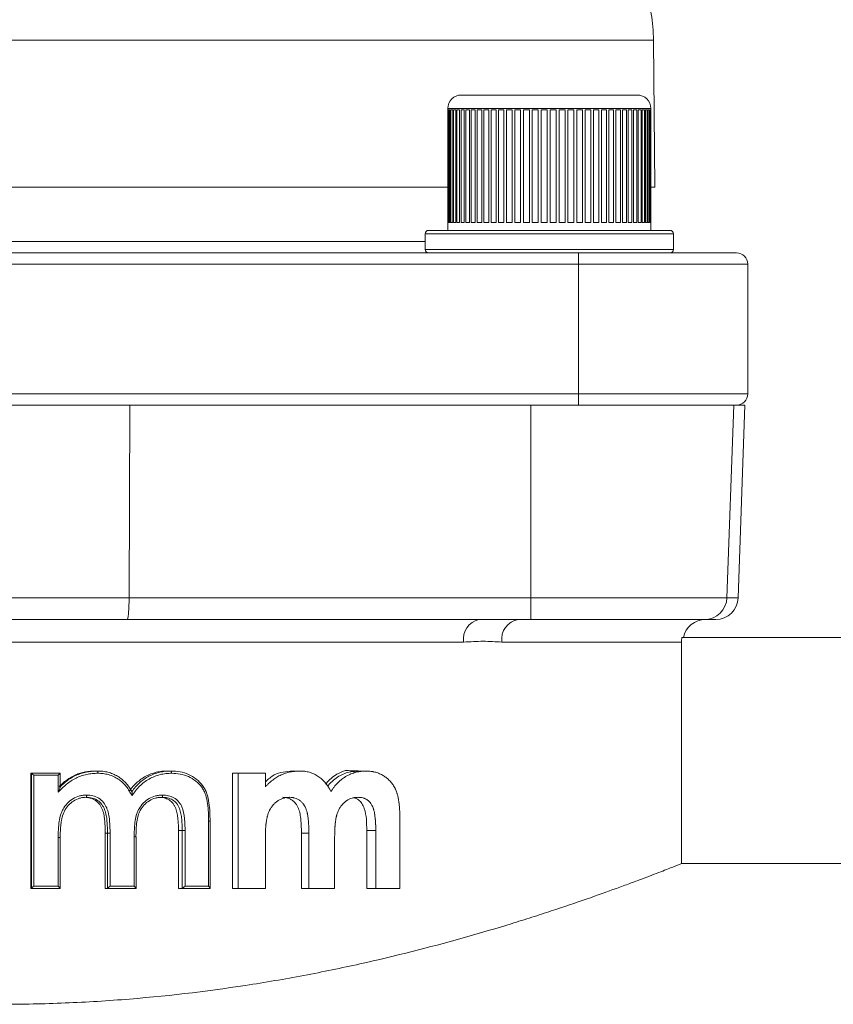
# Model space of a CAD drawing. Units: millimetres. Extents: x -404 to 1557, y -238 to 916.
# Drawn here: x 576 to 648, y 118 to 205 of the extents above; entities that cross this region are included whole.
import ezdxf

# ---------------------------------------------------------------- set-up
doc = ezdxf.new("R2010")
doc.units = ezdxf.units.MM

msp = doc.modelspace()

# ---------------------------------------------------------------- linework, layer by layer
at = {"color": 8, "linetype": 'Continuous', "lineweight": 15}
for p, q in [((632.384, 203.563), (572.934, 203.563)), ((623.402, 197.495), (614.148, 197.495)), ((632.148, 197.495), (623.402, 197.495)), ((634.148, 186.395), (612.148, 186.395)), ((536.848, 185.695), (612.148, 185.695)), ((612.148, 184.995), (634.148, 184.995)), ((638.902, 154.125), (639.902, 154.125))]:
    msp.add_line(p, q, dxfattribs=at)
at = {"color": 7, "linetype": 'Continuous', "lineweight": 15}
for p, q in [((632.498, 190.527), (632.384, 203.563)), ((615.348, 198.695), (623.369, 198.695)), ((623.369, 198.695), (630.948, 198.695)), ((614.148, 197.495), (614.148, 197.395)), ((614.157, 197.395), (614.148, 197.395)), ((614.149, 197.395), (614.149, 187.395)), ((614.157, 187.395), (614.157, 197.395)), ((614.173, 197.395), (614.229, 197.395)), ((614.173, 197.395), (614.173, 187.395)), ((614.229, 187.395), (614.229, 197.395)), ((614.267, 197.395), (614.371, 197.395)), ((614.267, 197.395), (614.267, 187.395)), ((614.371, 187.395), (614.371, 197.395)), ((614.432, 197.395), (614.581, 197.395)), ((614.432, 197.395), (614.432, 187.395)), ((614.581, 187.395), (614.581, 197.395)), ((614.664, 197.395), (614.859, 197.395)), ((614.664, 197.395), (614.664, 187.395)), ((614.859, 187.395), (614.859, 197.395)), ((614.963, 197.395), (615.201, 197.395)), ((614.963, 197.395), (614.963, 187.395)), ((615.201, 187.395), (615.201, 197.395)), ((615.325, 197.395), (615.605, 197.395)), ((615.325, 197.395), (615.325, 187.395)), ((615.605, 187.395), (615.605, 197.395)), ((615.749, 197.395), (616.068, 197.395)), ((615.749, 197.395), (615.749, 187.395)), ((616.068, 187.395), (616.068, 197.395)), ((616.231, 197.395), (616.587, 197.395)), ((616.231, 197.395), (616.231, 187.395)), ((616.587, 187.395), (616.587, 197.395)), ((616.767, 197.395), (617.157, 197.395)), ((616.767, 197.395), (616.767, 187.395)), ((617.157, 187.395), (617.157, 197.395)), ((617.353, 197.395), (617.773, 197.395)), ((617.353, 197.395), (617.353, 187.395)), ((617.773, 187.395), (617.773, 197.395)), ((617.984, 197.395), (618.432, 197.395)), ((617.984, 197.395), (617.984, 187.395)), ((618.432, 187.395), (618.432, 197.395)), ((618.655, 197.395), (619.127, 197.395)), ((618.655, 197.395), (618.655, 187.395)), ((619.127, 187.395), (619.127, 197.395)), ((619.362, 197.395), (619.854, 197.395)), ((619.362, 197.395), (619.362, 187.395)), ((619.854, 187.395), (619.854, 197.395)), ((620.098, 197.395), (620.607, 197.395)), ((620.098, 197.395), (620.098, 187.395)), ((620.607, 187.395), (620.607, 197.395)), ((620.858, 197.395), (621.38, 197.395)), ((620.858, 197.395), (620.858, 187.395)), ((621.38, 187.395), (621.38, 197.395)), ((621.636, 197.395), (622.166, 197.395)), ((621.636, 197.395), (621.636, 187.395)), ((622.166, 187.395), (622.166, 197.395)), ((622.425, 197.395), (622.96, 197.395)), ((622.425, 197.395), (622.425, 187.395)), ((622.96, 187.395), (622.96, 197.395)), ((623.22, 197.395), (623.756, 197.395)), ((623.22, 197.395), (623.22, 187.395)), ((623.756, 187.395), (623.756, 197.395)), ((624.015, 197.395), (624.546, 197.395)), ((624.015, 197.395), (624.015, 187.395)), ((624.546, 187.395), (624.546, 197.395)), ((624.803, 197.395), (625.326, 197.395)), ((624.803, 197.395), (624.803, 187.395)), ((625.326, 187.395), (625.326, 197.395)), ((625.578, 197.395), (626.089, 197.395)), ((625.578, 197.395), (625.578, 187.395)), ((626.089, 187.395), (626.089, 197.395)), ((626.334, 197.395), (626.829, 197.395)), ((626.334, 197.395), (626.334, 187.395)), ((626.829, 187.395), (626.829, 197.395)), ((627.065, 197.395), (627.54, 197.395)), ((627.065, 197.395), (627.065, 187.395)), ((627.54, 187.395), (627.54, 197.395)), ((627.765, 197.395), (628.217, 197.395)), ((627.765, 197.395), (627.765, 187.395)), ((628.217, 187.395), (628.217, 197.395)), ((628.43, 197.395), (628.854, 197.395)), ((628.43, 197.395), (628.43, 187.395)), ((628.854, 187.395), (628.854, 197.395)), ((629.053, 197.395), (629.447, 197.395)), ((629.053, 197.395), (629.053, 187.395)), ((629.447, 187.395), (629.447, 197.395)), ((629.629, 197.395), (629.99, 197.395)), ((629.629, 197.395), (629.629, 187.395)), ((629.99, 187.395), (629.99, 197.395)), ((630.156, 197.395), (630.48, 197.395)), ((630.156, 197.395), (630.156, 187.395)), ((630.48, 187.395), (630.48, 197.395)), ((630.627, 197.395), (630.913, 197.395)), ((630.627, 197.395), (630.627, 187.395)), ((630.913, 187.395), (630.913, 197.395)), ((631.04, 197.395), (631.284, 197.395)), ((631.04, 197.395), (631.04, 187.395)), ((631.284, 187.395), (631.284, 197.395)), ((631.391, 197.395), (631.592, 197.395)), ((631.391, 197.395), (631.391, 187.395)), ((631.592, 187.395), (631.592, 197.395)), ((631.678, 197.395), (631.835, 197.395)), ((631.678, 197.395), (631.678, 187.395)), ((631.835, 187.395), (631.835, 197.395)), ((631.898, 197.395), (632.009, 197.395)), ((631.898, 197.395), (631.898, 187.395)), ((632.009, 187.395), (632.009, 197.395)), ((632.05, 197.395), (632.113, 197.395)), ((632.05, 197.395), (632.05, 187.395)), ((632.113, 187.395), (632.113, 197.395)), ((632.132, 197.395), (632.148, 197.395)), ((632.132, 197.395), (632.132, 187.395)), ((632.148, 197.395), (632.148, 197.495)), ((632.148, 187.395), (632.148, 197.395)), ((573.891, 190.527), (614.149, 190.527)), ((632.132, 190.527), (632.498, 190.527)), ((614.148, 187.395), (614.148, 186.695)), ((614.157, 187.395), (614.148, 187.395)), ((614.173, 187.395), (614.229, 187.395)), ((614.267, 187.395), (614.371, 187.395)), ((614.432, 187.395), (614.581, 187.395)), ((614.664, 187.395), (614.859, 187.395)), ((614.963, 187.395), (615.201, 187.395)), ((615.325, 187.395), (615.605, 187.395)), ((615.749, 187.395), (616.068, 187.395)), ((616.231, 187.395), (616.587, 187.395)), ((616.767, 187.395), (617.157, 187.395)), ((617.353, 187.395), (617.773, 187.395)), ((617.984, 187.395), (618.432, 187.395)), ((618.655, 187.395), (619.127, 187.395)), ((619.362, 187.395), (619.854, 187.395)), ((620.098, 187.395), (620.607, 187.395)), ((620.858, 187.395), (621.38, 187.395)), ((621.636, 187.395), (622.166, 187.395)), ((622.425, 187.395), (622.96, 187.395)), ((623.22, 187.395), (623.756, 187.395)), ((624.015, 187.395), (624.546, 187.395)), ((624.803, 187.395), (625.326, 187.395)), ((625.578, 187.395), (626.089, 187.395)), ((626.334, 187.395), (626.829, 187.395)), ((627.065, 187.395), (627.54, 187.395)), ((627.765, 187.395), (628.217, 187.395)), ((628.43, 187.395), (628.854, 187.395)), ((629.053, 187.395), (629.447, 187.395)), ((629.629, 187.395), (629.99, 187.395)), ((630.156, 187.395), (630.48, 187.395)), ((630.627, 187.395), (630.913, 187.395)), ((631.04, 187.395), (631.284, 187.395)), ((631.391, 187.395), (631.592, 187.395)), ((631.678, 187.395), (631.835, 187.395)), ((631.898, 187.395), (632.009, 187.395)), ((632.05, 187.395), (632.113, 187.395)), ((632.132, 187.395), (632.148, 187.395)), ((632.148, 186.695), (632.148, 187.395)), ((612.148, 186.395), (612.148, 184.995)), ((612.448, 186.695), (633.848, 186.695)), ((634.148, 184.995), (634.148, 186.395)), ((523.248, 184.695), (625.748, 184.695)), ((625.748, 183.695), (625.748, 184.695)), ((625.748, 184.695), (639.748, 184.695)), ((625.748, 183.695), (523.248, 183.695)), ((640.748, 183.695), (625.748, 183.695)), ((625.748, 183.695), (625.748, 172.195)), ((640.748, 183.695), (640.748, 172.195)), ((523.248, 172.195), (625.748, 172.195)), ((625.748, 171.195), (625.748, 172.195)), ((625.748, 172.195), (640.748, 172.195)), ((564.576, 171.195), (584.419, 171.195)), ((625.748, 171.195), (584.419, 171.195)), ((585.891, 154.125), (585.943, 171.195)), ((621.505, 154.125), (621.505, 171.195)), ((639.748, 171.195), (625.748, 171.195)), ((638.902, 154.125), (639.498, 171.195)), ((639.748, 171.195), (640.498, 171.195)), ((639.902, 154.125), (640.498, 171.195)), ((563.105, 154.125), (585.891, 154.125)), ((585.891, 154.125), (621.505, 154.125)), ((621.505, 154.125), (638.902, 154.125)), ((621.505, 154.125), (621.505, 152.195)), ((585.714, 152.195), (563.281, 152.195)), ((621.505, 152.195), (585.714, 152.195)), ((636.903, 152.195), (621.505, 152.195)), ((637.903, 152.195), (636.903, 152.195)), ((615.552, 150.195), (533.444, 150.195)), ((634.865, 150.195), (618.936, 150.195)), ((634.865, 130.542), (634.865, 150.195)), ((789.098, 150.595), (634.906, 150.595)), ((577.17, 128.347), (577.17, 138.577)), ((577.227, 138.577), (577.17, 138.577)), ((577.227, 128.347), (577.227, 138.577)), ((577.227, 138.577), (577.227, 138.577)), ((577.227, 138.577), (579.789, 138.577)), ((577.437, 138.377), (577.437, 128.547)), ((579.606, 138.377), (577.437, 138.377)), ((579.606, 136.876), (579.606, 138.377)), ((579.789, 137.352), (579.789, 138.575)), ((583.099, 138.757), (582.918, 138.757)), ((589.612, 138.757), (589.294, 138.757)), ((595.061, 128.347), (595.061, 138.577)), ((595.57, 138.577), (595.061, 138.577)), ((595.57, 128.347), (595.57, 138.577)), ((597.973, 138.577), (595.57, 138.577)), ((597.973, 138.577), (597.973, 137.355)), ((601.031, 138.757), (600.389, 138.757)), ((606.888, 138.757), (606.209, 138.757)), ((592.94, 128.547), (592.94, 134.296)), ((593.08, 128.357), (593.08, 134.302)), ((609.907, 134.298), (609.907, 128.347)), ((579.606, 128.547), (579.606, 132.851)), ((579.789, 128.349), (579.789, 132.854)), ((583.974, 133.252), (583.775, 133.252)), ((583.775, 128.347), (583.775, 133.252)), ((583.974, 128.347), (583.974, 133.252)), ((584.203, 133.252), (584.203, 128.547)), ((586.344, 128.547), (586.344, 132.915)), ((586.506, 128.352), (586.506, 132.919)), ((590.269, 128.347), (590.269, 133.485)), ((590.607, 133.485), (590.269, 133.485)), ((590.607, 128.347), (590.607, 133.485)), ((590.853, 133.485), (590.853, 128.547)), ((597.973, 132.851), (597.973, 128.347)), ((601.17, 128.347), (601.17, 133.252)), ((601.831, 133.252), (601.17, 133.252)), ((601.831, 128.347), (601.831, 133.252)), ((604.118, 132.915), (604.118, 128.347)), ((606.958, 128.347), (606.958, 133.485)), ((607.763, 133.485), (606.958, 133.485)), ((607.763, 128.347), (607.763, 133.485)), ((634.865, 130.542), (789.098, 130.542)), ((577.227, 128.347), (577.17, 128.347)), ((579.789, 128.347), (577.227, 128.347)), ((577.227, 128.347), (577.227, 128.347)), ((577.437, 128.547), (579.606, 128.547)), ((583.974, 128.347), (583.775, 128.347)), ((583.974, 128.347), (583.974, 128.347)), ((586.502, 128.347), (583.974, 128.347)), ((584.203, 128.547), (586.344, 128.547)), ((590.607, 128.347), (590.269, 128.347)), ((590.607, 128.347), (590.607, 128.347)), ((593.071, 128.347), (590.607, 128.347)), ((590.853, 128.547), (592.94, 128.547)), ((595.57, 128.347), (595.061, 128.347)), ((597.973, 128.347), (595.57, 128.347)), ((601.831, 128.347), (601.17, 128.347)), ((604.118, 128.347), (601.831, 128.347)), ((607.763, 128.347), (606.958, 128.347)), ((609.907, 128.347), (607.763, 128.347))]:
    msp.add_line(p, q, dxfattribs=at)
for centre, radius, start, end in [((617.385, 203.432), 15, 0.5, 18.43495), ((615.348, 197.495), 1.2, 90, 180), ((630.948, 197.495), 1.2, 0, 90), ((612.448, 186.395), 0.3, 90, 180), ((633.848, 186.395), 0.3, 0, 90), ((612.448, 184.995), 0.3, 180, 270), ((633.848, 184.995), 0.3, 270, 0), ((639.748, 183.695), 1, 0, 90), ((639.748, 172.195), 1, 270, 0), ((636.903, 154.195), 2, 270, 358), ((637.903, 154.195), 2, 270, 358), ((617.307, 150.464), 1.775, 102.9399, 188.73983), ((620.719, 150.425), 1.797, 100.04407, 187.35977), ((636.998, 150.195), 2, 90, 168.46304)]:
    msp.add_arc(centre, radius, start, end, dxfattribs=at)
for points, knots in [([(585.891, 154.125), (585.891, 153.995), (585.889, 153.869), (585.884, 153.62), (585.881, 153.497), (585.871, 153.263), (585.866, 153.152), (585.853, 152.943), (585.846, 152.844), (585.829, 152.666), (585.821, 152.587), (585.802, 152.448), (585.791, 152.388), (585.771, 152.293), (585.76, 152.256), (585.737, 152.207), (585.726, 152.195), (585.714, 152.195)], [0, 0, 0, 0, 0.125, 0.125, 0.25, 0.25, 0.375, 0.375, 0.5, 0.5, 0.625, 0.625, 0.75, 0.75, 0.875, 0.875, 1, 1, 1, 1]), ([(618.936, 150.195), (618.666, 150.195), (618.392, 150.213), (617.84, 150.245), (617.561, 150.258), (616.996, 150.258), (616.711, 150.245), (616.136, 150.213), (615.846, 150.195), (615.552, 150.195)], [0, 0, 0, 0, 0.25, 0.25, 0.5, 0.5, 0.75, 0.75, 1, 1, 1, 1]), ([(577.227, 138.577), (577.229, 138.577), (577.238, 138.569), (577.267, 138.543), (577.285, 138.526), (577.346, 138.468), (577.392, 138.422), (577.437, 138.377)], [0, 0, 0, 0, 0.25, 0.25, 0.5, 0.5, 1, 1, 1, 1]), ([(579.789, 138.577), (579.791, 138.577), (579.786, 138.569), (579.764, 138.543), (579.749, 138.526), (579.695, 138.468), (579.651, 138.422), (579.606, 138.377)], [0, 0, 0, 0, 0.25, 0.25, 0.5, 0.5, 1, 1, 1, 1]), ([(583.132, 138.557), (582.964, 138.552), (582.796, 138.548), (582.464, 138.517), (582.299, 138.491), (581.974, 138.421), (581.812, 138.376), (581.492, 138.268), (581.335, 138.204), (580.883, 137.982), (580.602, 137.799), (580.21, 137.472), (580.089, 137.353), (579.847, 137.115), (579.727, 136.995), (579.606, 136.876)], [0, 0, 0, 0, 0.125, 0.125, 0.25, 0.25, 0.375, 0.375, 0.5, 0.5, 0.75, 0.75, 0.875, 0.875, 1, 1, 1, 1]), ([(579.677, 137.355), (579.731, 137.409), (579.838, 137.517), (580.058, 137.727), (580.474, 138.059), (581.003, 138.366), (581.574, 138.571), (582.015, 138.682), (582.39, 138.734), (582.692, 138.751), (582.842, 138.755), (582.918, 138.757)], [0, 0, 0, 0, 0.062547, 0.12509, 0.250123, 0.4998, 0.624835, 0.749875, 0.874909, 0.937453, 1, 1, 1, 1]), ([(579.789, 137.355), (579.899, 137.464), (580.01, 137.574), (580.244, 137.78), (580.367, 137.875), (580.746, 138.141), (581.013, 138.292), (581.442, 138.471), (581.59, 138.523), (581.885, 138.61), (582.034, 138.646), (582.334, 138.703), (582.485, 138.724), (582.791, 138.748), (582.944, 138.753), (583.099, 138.757)], [0, 0, 0, 0, 0.125, 0.125, 0.25, 0.25, 0.5, 0.5, 0.625, 0.625, 0.75, 0.75, 0.875, 0.875, 1, 1, 1, 1]), ([(583.132, 138.557), (583.131, 138.609), (583.126, 138.661), (583.114, 138.735), (583.106, 138.757), (583.099, 138.757)], [0, 0, 0, 0, 0.5, 0.5, 1, 1, 1, 1]), ([(583.099, 138.757), (583.252, 138.752), (583.41, 138.747), (583.716, 138.714), (583.867, 138.685), (584.164, 138.608), (584.311, 138.56), (584.599, 138.44), (584.739, 138.368), (585.006, 138.21), (585.134, 138.122), (585.376, 137.926), (585.49, 137.816), (585.702, 137.586), (585.8, 137.464), (585.932, 137.271), (585.974, 137.205), (586.055, 137.07), (586.095, 137.001), (586.134, 136.934)], [0, 0, 0, 0, 0.125, 0.125, 0.25, 0.25, 0.375, 0.375, 0.5, 0.5, 0.625, 0.625, 0.75, 0.75, 0.875, 0.875, 0.9375, 0.9375, 1, 1, 1, 1]), ([(586.151, 136.575), (586.07, 136.714), (585.99, 136.855), (585.825, 137.132), (585.737, 137.266), (585.537, 137.515), (585.428, 137.634), (585.192, 137.853), (585.066, 137.95), (584.8, 138.124), (584.661, 138.202), (584.37, 138.337), (584.22, 138.391), (583.917, 138.477), (583.763, 138.509), (583.451, 138.547), (583.291, 138.552), (583.132, 138.557)], [0, 0, 0, 0, 0.125, 0.125, 0.25, 0.25, 0.375, 0.375, 0.5, 0.5, 0.625, 0.625, 0.75, 0.75, 0.875, 0.875, 1, 1, 1, 1]), ([(585.889, 136.934), (585.939, 137.003), (586.039, 137.14), (586.247, 137.408), (586.543, 137.712), (586.935, 138.033), (587.51, 138.385), (588.141, 138.624), (588.715, 138.727), (589.046, 138.75), (589.212, 138.755), (589.294, 138.757)], [0, 0, 0, 0, 0.062562, 0.125118, 0.250155, 0.375201, 0.50024, 0.749847, 0.874882, 0.937438, 1, 1, 1, 1]), ([(586.134, 136.934), (586.237, 137.073), (586.341, 137.213), (586.567, 137.475), (586.69, 137.599), (587.074, 137.941), (587.352, 138.135), (587.804, 138.369), (587.962, 138.439), (588.282, 138.557), (588.444, 138.606), (588.771, 138.683), (588.937, 138.713), (589.272, 138.747), (589.443, 138.752), (589.612, 138.757)], [0, 0, 0, 0, 0.125, 0.125, 0.25, 0.25, 0.5, 0.5, 0.625, 0.625, 0.75, 0.75, 0.875, 0.875, 1, 1, 1, 1]), ([(589.667, 138.557), (589.493, 138.552), (589.318, 138.547), (588.974, 138.509), (588.804, 138.477), (588.3, 138.35), (587.967, 138.217), (587.356, 137.875), (587.078, 137.661), (586.57, 137.157), (586.365, 136.862), (586.151, 136.575)], [0, 0, 0, 0, 0.125, 0.125, 0.25, 0.25, 0.5, 0.5, 0.75, 0.75, 1, 1, 1, 1]), ([(589.667, 138.557), (589.665, 138.609), (589.659, 138.661), (589.639, 138.735), (589.625, 138.757), (589.612, 138.757)], [0, 0, 0, 0, 0.5, 0.5, 1, 1, 1, 1]), ([(589.612, 138.757), (589.88, 138.746), (590.149, 138.734), (590.672, 138.637), (590.923, 138.556), (591.408, 138.337), (591.638, 138.198), (592.057, 137.871), (592.251, 137.678), (592.49, 137.353), (592.562, 137.239), (592.688, 136.998), (592.742, 136.87), (592.876, 136.483), (592.932, 136.215), (593.011, 135.67), (593.036, 135.396), (593.065, 134.848), (593.068, 134.573), (593.071, 134.298)], [0, 0, 0, 0, 0.125, 0.125, 0.25, 0.25, 0.375, 0.375, 0.5, 0.5, 0.5625, 0.5625, 0.625, 0.625, 0.75, 0.75, 0.875, 0.875, 1, 1, 1, 1]), ([(592.94, 134.296), (592.937, 134.558), (592.934, 134.82), (592.908, 135.343), (592.885, 135.603), (592.813, 136.123), (592.763, 136.38), (592.64, 136.75), (592.591, 136.873), (592.474, 137.105), (592.407, 137.215), (592.181, 137.526), (591.997, 137.711), (591.598, 138.024), (591.379, 138.156), (590.916, 138.366), (590.676, 138.442), (590.178, 138.535), (589.922, 138.546), (589.667, 138.557)], [0, 0, 0, 0, 0.125, 0.125, 0.25, 0.25, 0.375, 0.375, 0.4375, 0.4375, 0.5, 0.5, 0.625, 0.625, 0.75, 0.75, 0.875, 0.875, 1, 1, 1, 1]), ([(597.973, 137.794), (598.229, 138.024), (598.922, 138.649), (599.821, 138.715), (600.389, 138.757)], [0, 0, 0, 0, 0.3681889, 1, 1, 1, 1]), ([(597.973, 137.355), (598.007, 137.391), (598.037, 137.422), (598.075, 137.463), (598.087, 137.475), (598.103, 137.492), (598.108, 137.497), (598.115, 137.505), (598.118, 137.507), (598.121, 137.511), (598.122, 137.512), (598.124, 137.514), (598.125, 137.514), (598.155, 137.546), (598.183, 137.574), (598.222, 137.613), (598.235, 137.626), (598.26, 137.65), (598.271, 137.661), (598.387, 137.771), (598.5, 137.866), (598.743, 138.051), (598.866, 138.134), (599.115, 138.284), (599.241, 138.35), (599.433, 138.437), (599.499, 138.465), (599.633, 138.517), (599.703, 138.541), (599.841, 138.586), (599.91, 138.606), (600.048, 138.643), (600.116, 138.659), (600.256, 138.688), (600.327, 138.701), (600.432, 138.716), (600.467, 138.721), (600.52, 138.727), (600.537, 138.729), (600.564, 138.732), (600.573, 138.733), (600.59, 138.734), (600.6, 138.735), (600.639, 138.739), (600.672, 138.741), (600.725, 138.745), (600.743, 138.746), (600.771, 138.747), (600.781, 138.748), (600.795, 138.748), (600.8, 138.749), (600.807, 138.749), (600.81, 138.749), (600.815, 138.749), (600.818, 138.749), (600.867, 138.752), (600.937, 138.754), (601.031, 138.757)], [0, 0, 0, 0, 0.03125, 0.03125, 0.046875, 0.046875, 0.054688, 0.054688, 0.058594, 0.058594, 0.060547, 0.060547, 0.0625, 0.0625, 0.09375, 0.09375, 0.109375, 0.109375, 0.125, 0.125, 0.25, 0.25, 0.375, 0.375, 0.5, 0.5, 0.5625, 0.5625, 0.625, 0.625, 0.6875, 0.6875, 0.75, 0.75, 0.8125, 0.8125, 0.84375, 0.84375, 0.859375, 0.859375, 0.867188, 0.867188, 0.875, 0.875, 0.90625, 0.90625, 0.921875, 0.921875, 0.929688, 0.929688, 0.933594, 0.933594, 0.935547, 0.935547, 0.9375, 0.9375, 1, 1, 1, 1]), ([(601.031, 138.757), (601.079, 138.755), (601.121, 138.754), (601.174, 138.752), (601.191, 138.751), (601.213, 138.75), (601.22, 138.749), (601.23, 138.749), (601.233, 138.749), (601.238, 138.749), (601.24, 138.748), (601.243, 138.748), (601.243, 138.748), (601.286, 138.746), (601.323, 138.743), (601.377, 138.739), (601.394, 138.737), (601.427, 138.734), (601.442, 138.732), (601.597, 138.714), (601.738, 138.685), (601.95, 138.623), (602.018, 138.601), (602.153, 138.551), (602.219, 138.523), (602.407, 138.435), (602.532, 138.365), (602.785, 138.198), (602.901, 138.109), (603.056, 137.968), (603.107, 137.918), (603.208, 137.811), (603.259, 137.753), (603.357, 137.634), (603.403, 137.574), (603.469, 137.484), (603.49, 137.453), (603.52, 137.407), (603.53, 137.392), (603.55, 137.361), (603.56, 137.344), (603.586, 137.302), (603.604, 137.271), (603.633, 137.222), (603.642, 137.206), (603.657, 137.179), (603.661, 137.171), (603.669, 137.157), (603.671, 137.153), (603.675, 137.146), (603.676, 137.144), (603.679, 137.139), (603.681, 137.136), (603.705, 137.09), (603.741, 137.023), (603.787, 136.934)], [0, 0, 0, 0, 0.03125, 0.03125, 0.046875, 0.046875, 0.054688, 0.054688, 0.058594, 0.058594, 0.060547, 0.060547, 0.0625, 0.0625, 0.09375, 0.09375, 0.109375, 0.109375, 0.125, 0.125, 0.25, 0.25, 0.3125, 0.3125, 0.375, 0.375, 0.5, 0.5, 0.625, 0.625, 0.6875, 0.6875, 0.75, 0.75, 0.8125, 0.8125, 0.84375, 0.84375, 0.859375, 0.859375, 0.875, 0.875, 0.90625, 0.90625, 0.921875, 0.921875, 0.929688, 0.929688, 0.933594, 0.933594, 0.935547, 0.935547, 0.9375, 0.9375, 1, 1, 1, 1]), ([(603.787, 136.934), (603.818, 136.98), (603.844, 137.02), (603.879, 137.071), (603.89, 137.087), (603.904, 137.108), (603.909, 137.115), (603.915, 137.124), (603.918, 137.127), (603.921, 137.132), (603.922, 137.133), (603.924, 137.136), (603.924, 137.137), (603.952, 137.177), (603.977, 137.212), (604.013, 137.262), (604.025, 137.278), (604.048, 137.309), (604.059, 137.323), (604.166, 137.463), (604.275, 137.586), (604.453, 137.764), (604.512, 137.82), (604.632, 137.926), (604.691, 137.976), (604.814, 138.071), (604.877, 138.117), (604.975, 138.183), (605.008, 138.205), (605.075, 138.247), (605.111, 138.268), (605.28, 138.367), (605.418, 138.436), (605.631, 138.525), (605.703, 138.552), (605.811, 138.589), (605.848, 138.601), (605.921, 138.623), (605.957, 138.633), (606.071, 138.664), (606.146, 138.682), (606.257, 138.703), (606.294, 138.71), (606.349, 138.718), (606.367, 138.721), (606.403, 138.726), (606.423, 138.728), (606.473, 138.734), (606.508, 138.737), (606.564, 138.742), (606.583, 138.743), (606.613, 138.745), (606.623, 138.746), (606.638, 138.747), (606.643, 138.747), (606.651, 138.747), (606.653, 138.747), (606.658, 138.748), (606.662, 138.748), (606.713, 138.751), (606.788, 138.754), (606.888, 138.757)], [0, 0, 0, 0, 0.03125, 0.03125, 0.046875, 0.046875, 0.054688, 0.054688, 0.058594, 0.058594, 0.060547, 0.060547, 0.0625, 0.0625, 0.09375, 0.09375, 0.109375, 0.109375, 0.125, 0.125, 0.25, 0.25, 0.3125, 0.3125, 0.375, 0.375, 0.4375, 0.4375, 0.46875, 0.46875, 0.5, 0.5, 0.625, 0.625, 0.6875, 0.6875, 0.71875, 0.71875, 0.75, 0.75, 0.8125, 0.8125, 0.84375, 0.84375, 0.859375, 0.859375, 0.875, 0.875, 0.90625, 0.90625, 0.921875, 0.921875, 0.929688, 0.929688, 0.933594, 0.933594, 0.935547, 0.935547, 0.9375, 0.9375, 1, 1, 1, 1]), ([(605.084, 138.806), (605.26, 138.798), (605.447, 138.789), (605.73, 138.777), (605.824, 138.773), (605.967, 138.767), (606.014, 138.765), (606.087, 138.761), (606.111, 138.76), (606.148, 138.759), (606.161, 138.758), (606.186, 138.758), (606.202, 138.757), (606.209, 138.757)], [0, 0, 0, 0, 0.5, 0.5, 0.75, 0.75, 0.875, 0.875, 0.9375, 0.9375, 0.96875, 0.96875, 1, 1, 1, 1]), ([(606.888, 138.757), (606.967, 138.753), (607.036, 138.75), (607.125, 138.744), (607.152, 138.742), (607.189, 138.74), (607.201, 138.739), (607.217, 138.737), (607.223, 138.737), (607.231, 138.736), (607.233, 138.736), (607.237, 138.736), (607.238, 138.736), (607.241, 138.735), (607.241, 138.735), (607.308, 138.729), (607.37, 138.722), (607.457, 138.71), (607.486, 138.705), (607.527, 138.698), (607.541, 138.695), (607.568, 138.69), (607.58, 138.688), (607.709, 138.66), (607.822, 138.627), (608.046, 138.546), (608.157, 138.496), (608.373, 138.383), (608.477, 138.319), (608.626, 138.215), (608.675, 138.178), (608.747, 138.121), (608.77, 138.101), (608.817, 138.061), (608.839, 138.042), (608.958, 137.933), (609.046, 137.842), (609.168, 137.697), (609.206, 137.647), (609.262, 137.57), (609.28, 137.545), (609.315, 137.492), (609.332, 137.467), (609.384, 137.383), (609.417, 137.327), (609.463, 137.24), (609.477, 137.211), (609.506, 137.153), (609.52, 137.122), (609.558, 137.035), (609.582, 136.975), (609.616, 136.881), (609.627, 136.849), (609.642, 136.801), (609.648, 136.784), (609.655, 136.76), (609.658, 136.751), (609.663, 136.735), (609.666, 136.725), (609.701, 136.604), (609.731, 136.481), (609.77, 136.282), (609.782, 136.214), (609.798, 136.108), (609.804, 136.072), (609.811, 136.017), (609.814, 135.999), (609.817, 135.971), (609.819, 135.962), (609.821, 135.943), (609.822, 135.932), (609.839, 135.797), (609.852, 135.666), (609.869, 135.463), (609.874, 135.395), (609.88, 135.29), (609.882, 135.255), (609.885, 135.202), (609.886, 135.184), (609.887, 135.157), (609.888, 135.149), (609.889, 135.131), (609.889, 135.12), (609.892, 135.052), (609.895, 134.987), (609.898, 134.885), (609.899, 134.851), (609.9, 134.797), (609.901, 134.779), (609.901, 134.752), (609.901, 134.743), (609.902, 134.729), (609.902, 134.724), (609.902, 134.717), (609.902, 134.715), (609.902, 134.71), (609.902, 134.707), (609.904, 134.615), (609.905, 134.479), (609.907, 134.298)], [0, 0, 0, 0, 0.03125, 0.03125, 0.046875, 0.046875, 0.054688, 0.054688, 0.058594, 0.058594, 0.060547, 0.060547, 0.061523, 0.061523, 0.0625, 0.0625, 0.09375, 0.09375, 0.109375, 0.109375, 0.117188, 0.117188, 0.125, 0.125, 0.1875, 0.1875, 0.25, 0.25, 0.3125, 0.3125, 0.34375, 0.34375, 0.359375, 0.359375, 0.375, 0.375, 0.4375, 0.4375, 0.46875, 0.46875, 0.484375, 0.484375, 0.5, 0.5, 0.53125, 0.53125, 0.546875, 0.546875, 0.5625, 0.5625, 0.59375, 0.59375, 0.609375, 0.609375, 0.617188, 0.617188, 0.621094, 0.621094, 0.625, 0.625, 0.6875, 0.6875, 0.71875, 0.71875, 0.734375, 0.734375, 0.742188, 0.742188, 0.746094, 0.746094, 0.75, 0.75, 0.8125, 0.8125, 0.84375, 0.84375, 0.859375, 0.859375, 0.867188, 0.867188, 0.871094, 0.871094, 0.875, 0.875, 0.90625, 0.90625, 0.921875, 0.921875, 0.929688, 0.929688, 0.933594, 0.933594, 0.935547, 0.935547, 0.936523, 0.936523, 0.9375, 0.9375, 1, 1, 1, 1]), ([(579.789, 137.355), (579.791, 137.355), (579.788, 137.343), (579.778, 137.312), (579.771, 137.293), (579.749, 137.233), (579.733, 137.189), (579.681, 137.057), (579.644, 136.968), (579.606, 136.876)], [0, 0, 0, 0, 0.125, 0.125, 0.25, 0.25, 0.5, 0.5, 1, 1, 1, 1]), ([(579.606, 132.851), (579.606, 132.958), (579.606, 133.065), (579.61, 133.279), (579.615, 133.386), (579.626, 133.599), (579.632, 133.706), (579.649, 133.919), (579.661, 134.025), (579.702, 134.342), (579.734, 134.553), (579.821, 134.865), (579.855, 134.969), (579.934, 135.17), (579.98, 135.267), (580.135, 135.55), (580.262, 135.73), (580.556, 136.041), (580.725, 136.177), (581.094, 136.4), (581.291, 136.483), (581.602, 136.57), (581.708, 136.592), (581.92, 136.617), (582.028, 136.62), (582.135, 136.624)], [0, 0, 0, 0, 0.0625, 0.0625, 0.125, 0.125, 0.1875, 0.1875, 0.25, 0.25, 0.375, 0.375, 0.4375, 0.4375, 0.5, 0.5, 0.625, 0.625, 0.75, 0.75, 0.875, 0.875, 0.9375, 0.9375, 1, 1, 1, 1]), ([(582.102, 136.424), (582.002, 136.42), (581.901, 136.417), (581.702, 136.392), (581.603, 136.37), (581.313, 136.285), (581.13, 136.205), (580.788, 135.989), (580.633, 135.859), (580.364, 135.56), (580.251, 135.388), (580.067, 135.031), (579.999, 134.836), (579.924, 134.543), (579.906, 134.445), (579.875, 134.248), (579.861, 134.149), (579.824, 133.851), (579.812, 133.652), (579.791, 133.252), (579.788, 133.052), (579.789, 132.851)], [0, 0, 0, 0, 0.0625, 0.0625, 0.125, 0.125, 0.25, 0.25, 0.375, 0.375, 0.5, 0.5, 0.625, 0.625, 0.6875, 0.6875, 0.75, 0.75, 0.875, 0.875, 1, 1, 1, 1]), ([(583.775, 133.252), (583.775, 133.339), (583.775, 133.513), (583.765, 133.861), (583.743, 134.209), (583.711, 134.556), (583.671, 134.814), (583.619, 135.071), (583.507, 135.4), (583.314, 135.793), (583.003, 136.107), (582.701, 136.276), (582.457, 136.368), (582.201, 136.413), (582.028, 136.42), (581.942, 136.424)], [0, 0, 0, 0, 0.062578, 0.125154, 0.2503, 0.312876, 0.375442, 0.438002, 0.500555, 0.625374, 0.749909, 0.812416, 0.874919, 0.937433, 1, 1, 1, 1]), ([(582.102, 136.424), (582.104, 136.424), (582.107, 136.426), (582.114, 136.441), (582.12, 136.467), (582.126, 136.508), (582.132, 136.561), (582.134, 136.603), (582.135, 136.624)], [0, 0, 0, 0, 0.129, 0.273058, 0.432186, 0.60639, 0.795665, 1, 1, 1, 1]), ([(583.974, 133.252), (583.974, 133.427), (583.972, 133.603), (583.958, 133.954), (583.947, 134.129), (583.916, 134.478), (583.896, 134.653), (583.847, 134.913), (583.829, 134.999), (583.781, 135.168), (583.752, 135.25), (583.655, 135.492), (583.574, 135.651), (583.365, 135.931), (583.237, 136.055), (582.946, 136.246), (582.783, 136.319), (582.448, 136.406), (582.276, 136.416), (582.102, 136.424)], [0, 0, 0, 0, 0.125, 0.125, 0.25, 0.25, 0.375, 0.375, 0.4375, 0.4375, 0.5, 0.5, 0.625, 0.625, 0.75, 0.75, 0.875, 0.875, 1, 1, 1, 1]), ([(582.135, 136.623), (582.228, 136.62), (582.321, 136.615), (582.506, 136.596), (582.597, 136.58), (582.867, 136.512), (583.042, 136.435), (583.358, 136.237), (583.5, 136.108), (583.735, 135.816), (583.829, 135.649), (583.941, 135.392), (583.974, 135.304), (584.031, 135.126), (584.054, 135.034), (584.112, 134.756), (584.137, 134.569), (584.172, 134.194), (584.184, 134.006), (584.201, 133.629), (584.203, 133.441), (584.203, 133.252)], [0, 0, 0, 0, 0.0625, 0.0625, 0.125, 0.125, 0.25, 0.25, 0.375, 0.375, 0.5, 0.5, 0.5625, 0.5625, 0.625, 0.625, 0.75, 0.75, 0.875, 0.875, 1, 1, 1, 1]), ([(586.134, 136.934), (586.141, 136.934), (586.146, 136.914), (586.153, 136.86), (586.155, 136.827), (586.157, 136.724), (586.155, 136.65), (586.151, 136.575)], [0, 0, 0, 0, 0.25, 0.25, 0.5, 0.5, 1, 1, 1, 1]), ([(586.344, 132.915), (586.344, 133.343), (586.358, 133.77), (586.441, 134.408), (586.475, 134.619), (586.562, 134.925), (586.596, 135.026), (586.677, 135.223), (586.725, 135.32), (586.882, 135.598), (587.008, 135.769), (587.309, 136.074), (587.477, 136.201), (587.841, 136.412), (588.038, 136.494), (588.34, 136.574), (588.442, 136.594), (588.652, 136.616), (588.757, 136.62), (588.863, 136.624)], [0, 0, 0, 0, 0.25, 0.25, 0.375, 0.375, 0.4375, 0.4375, 0.5, 0.5, 0.625, 0.625, 0.75, 0.75, 0.875, 0.875, 0.9375, 0.9375, 1, 1, 1, 1]), ([(588.814, 136.424), (588.715, 136.42), (588.616, 136.417), (588.42, 136.395), (588.324, 136.376), (588.041, 136.299), (587.858, 136.22), (587.519, 136.017), (587.363, 135.894), (587.088, 135.603), (586.975, 135.44), (586.833, 135.175), (586.791, 135.083), (586.72, 134.896), (586.691, 134.801), (586.615, 134.513), (586.587, 134.314), (586.55, 134.015), (586.54, 133.916), (586.525, 133.716), (586.52, 133.616), (586.505, 133.316), (586.502, 133.116), (586.502, 132.915)], [0, 0, 0, 0, 0.0625, 0.0625, 0.125, 0.125, 0.25, 0.25, 0.375, 0.375, 0.5, 0.5, 0.5625, 0.5625, 0.625, 0.625, 0.75, 0.75, 0.8125, 0.8125, 0.875, 0.875, 1, 1, 1, 1]), ([(590.269, 133.485), (590.267, 133.581), (590.264, 133.746), (590.258, 133.995), (590.246, 134.228), (590.224, 134.482), (590.194, 134.725), (590.142, 135.05), (590.06, 135.361), (589.931, 135.663), (589.752, 135.937), (589.536, 136.13), (589.329, 136.252), (589.22, 136.301), (589.107, 136.339), (588.953, 136.381), (588.793, 136.412), (588.633, 136.422), (588.553, 136.423), (588.513, 136.424)], [0, 0, 0, 0, 0.073196, 0.125118, 0.189344, 0.250226, 0.31878, 0.375336, 0.500314, 0.562821, 0.625301, 0.749851, 0.78189, 0.812377, 0.841966, 0.874929, 0.937448, 0.968721, 1, 1, 1, 1]), ([(588.814, 136.424), (588.817, 136.424), (588.824, 136.426), (588.834, 136.441), (588.844, 136.467), (588.854, 136.507), (588.861, 136.561), (588.862, 136.602), (588.863, 136.624)], [0, 0, 0, 0, 0.128803, 0.272766, 0.431882, 0.606138, 0.795517, 1, 1, 1, 1]), ([(590.607, 133.485), (590.602, 133.815), (590.597, 134.148), (590.542, 134.641), (590.521, 134.805), (590.456, 135.131), (590.412, 135.291), (590.324, 135.522), (590.29, 135.598), (590.209, 135.743), (590.163, 135.811), (590.008, 136.001), (589.882, 136.109), (589.675, 136.238), (589.602, 136.275), (589.449, 136.331), (589.371, 136.353), (589.215, 136.39), (589.136, 136.404), (588.976, 136.421), (588.894, 136.423), (588.814, 136.424)], [0, 0, 0, 0, 0.25, 0.25, 0.375, 0.375, 0.5, 0.5, 0.5625, 0.5625, 0.625, 0.625, 0.75, 0.75, 0.8125, 0.8125, 0.875, 0.875, 0.9375, 0.9375, 1, 1, 1, 1]), ([(588.863, 136.624), (588.951, 136.622), (589.038, 136.621), (589.211, 136.602), (589.296, 136.587), (589.465, 136.548), (589.548, 136.524), (589.713, 136.465), (589.793, 136.426), (590.019, 136.292), (590.158, 136.179), (590.332, 135.98), (590.385, 135.909), (590.479, 135.758), (590.519, 135.677), (590.693, 135.267), (590.757, 134.91), (590.819, 134.378), (590.833, 134.2), (590.848, 133.843), (590.851, 133.664), (590.853, 133.485)], [0, 0, 0, 0, 0.0625, 0.0625, 0.125, 0.125, 0.1875, 0.1875, 0.25, 0.25, 0.375, 0.375, 0.4375, 0.4375, 0.5, 0.5, 0.75, 0.75, 0.875, 0.875, 1, 1, 1, 1]), ([(600.116, 136.424), (600.085, 136.423), (600.058, 136.421), (600.023, 136.42), (600.012, 136.419), (599.998, 136.419), (599.993, 136.418), (599.986, 136.418), (599.984, 136.418), (599.98, 136.418), (599.98, 136.418), (599.95, 136.416), (599.926, 136.414), (599.879, 136.41), (599.858, 136.407), (599.793, 136.398), (599.749, 136.39), (599.681, 136.374), (599.657, 136.368), (599.611, 136.355), (599.586, 136.348), (599.47, 136.311), (599.384, 136.276), (599.215, 136.195), (599.133, 136.146), (598.973, 136.036), (598.897, 135.976), (598.791, 135.878), (598.756, 135.844), (598.707, 135.792), (598.69, 135.774), (598.658, 135.738), (598.641, 135.718), (598.568, 135.629), (598.512, 135.552), (598.434, 135.427), (598.409, 135.384), (598.373, 135.318), (598.361, 135.295), (598.343, 135.26), (598.337, 135.249), (598.326, 135.225), (598.32, 135.213), (598.272, 135.113), (598.235, 135.021), (598.188, 134.879), (598.173, 134.828), (598.152, 134.756), (598.146, 134.732), (598.137, 134.697), (598.134, 134.685), (598.129, 134.668), (598.128, 134.662), (598.125, 134.65), (598.123, 134.643), (598.106, 134.571), (598.09, 134.487), (598.067, 134.339), (598.059, 134.286), (598.048, 134.201), (598.044, 134.172), (598.038, 134.126), (598.037, 134.111), (598.034, 134.088), (598.033, 134.08), (598.031, 134.064), (598.03, 134.054), (598.023, 133.995), (598.018, 133.943), (598.011, 133.868), (598.008, 133.844), (598.006, 133.808), (598.005, 133.796), (598.003, 133.779), (598.003, 133.773), (598.002, 133.764), (598.002, 133.761), (598.002, 133.755), (598.001, 133.751), (597.999, 133.717), (597.997, 133.676), (597.993, 133.601), (597.991, 133.574), (597.989, 133.53), (597.988, 133.515), (597.987, 133.491), (597.987, 133.483), (597.986, 133.467), (597.986, 133.457), (597.983, 133.392), (597.98, 133.338), (597.978, 133.263), (597.977, 133.239), (597.976, 133.205), (597.976, 133.193), (597.975, 133.177), (597.975, 133.172), (597.975, 133.161), (597.975, 133.155), (597.974, 133.084), (597.973, 132.984), (597.973, 132.851)], [0, 0, 0, 0, 0.015625, 0.015625, 0.023438, 0.023438, 0.027344, 0.027344, 0.029297, 0.029297, 0.03125, 0.03125, 0.046875, 0.046875, 0.0625, 0.0625, 0.09375, 0.09375, 0.109375, 0.109375, 0.125, 0.125, 0.1875, 0.1875, 0.25, 0.25, 0.3125, 0.3125, 0.34375, 0.34375, 0.359375, 0.359375, 0.375, 0.375, 0.4375, 0.4375, 0.46875, 0.46875, 0.484375, 0.484375, 0.492188, 0.492188, 0.5, 0.5, 0.5625, 0.5625, 0.59375, 0.59375, 0.609375, 0.609375, 0.617188, 0.617188, 0.621094, 0.621094, 0.625, 0.625, 0.6875, 0.6875, 0.71875, 0.71875, 0.734375, 0.734375, 0.742188, 0.742188, 0.746094, 0.746094, 0.75, 0.75, 0.78125, 0.78125, 0.796875, 0.796875, 0.804688, 0.804688, 0.808594, 0.808594, 0.810547, 0.810547, 0.8125, 0.8125, 0.84375, 0.84375, 0.859375, 0.859375, 0.867188, 0.867188, 0.871094, 0.871094, 0.875, 0.875, 0.90625, 0.90625, 0.921875, 0.921875, 0.929688, 0.929688, 0.933594, 0.933594, 0.9375, 0.9375, 1, 1, 1, 1]), ([(601.17, 133.252), (601.17, 133.339), (601.17, 133.513), (601.16, 133.861), (601.141, 134.209), (601.111, 134.556), (601.075, 134.814), (601.028, 135.071), (600.926, 135.4), (600.751, 135.793), (600.467, 136.107), (600.191, 136.276), (599.969, 136.368), (599.734, 136.413), (599.576, 136.42), (599.496, 136.424)], [0, 0, 0, 0, 0.0625778, 0.1251541, 0.2502997, 0.3128755, 0.3754422, 0.438002, 0.5005548, 0.6253737, 0.7499091, 0.8124164, 0.8749187, 0.9374332, 1, 1, 1, 1]), ([(601.831, 133.252), (601.831, 133.31), (601.831, 133.36), (601.831, 133.426), (601.83, 133.446), (601.83, 133.473), (601.83, 133.482), (601.83, 133.494), (601.83, 133.498), (601.83, 133.506), (601.83, 133.508), (601.829, 133.554), (601.828, 133.597), (601.827, 133.662), (601.826, 133.684), (601.825, 133.729), (601.824, 133.75), (601.819, 133.87), (601.815, 133.961), (601.807, 134.091), (601.805, 134.134), (601.801, 134.196), (601.799, 134.216), (601.797, 134.246), (601.796, 134.256), (601.795, 134.271), (601.795, 134.276), (601.794, 134.286), (601.794, 134.29), (601.789, 134.345), (601.785, 134.392), (601.779, 134.457), (601.777, 134.478), (601.774, 134.508), (601.773, 134.518), (601.771, 134.537), (601.77, 134.545), (601.764, 134.598), (601.759, 134.64), (601.75, 134.705), (601.746, 134.726), (601.741, 134.759), (601.739, 134.77), (601.737, 134.786), (601.736, 134.792), (601.734, 134.803), (601.733, 134.807), (601.723, 134.867), (601.714, 134.914), (601.701, 134.978), (601.697, 134.998), (601.691, 135.026), (601.689, 135.035), (601.685, 135.053), (601.683, 135.059), (601.661, 135.146), (601.636, 135.227), (601.572, 135.406), (601.537, 135.489), (601.481, 135.604), (601.462, 135.641), (601.432, 135.694), (601.422, 135.711), (601.406, 135.736), (601.401, 135.745), (601.39, 135.761), (601.386, 135.768), (601.331, 135.851), (601.278, 135.918), (601.163, 136.039), (601.101, 136.095), (600.972, 136.189), (600.901, 136.232), (600.75, 136.308), (600.673, 136.338), (600.561, 136.371), (600.522, 136.38), (600.462, 136.392), (600.442, 136.395), (600.411, 136.4), (600.401, 136.402), (600.385, 136.404), (600.38, 136.404), (600.372, 136.405), (600.37, 136.406), (600.364, 136.406), (600.361, 136.407), (600.305, 136.413), (600.224, 136.419), (600.116, 136.424)], [0, 0, 0, 0, 0.03125, 0.03125, 0.046875, 0.046875, 0.054688, 0.054688, 0.058594, 0.058594, 0.0625, 0.0625, 0.09375, 0.09375, 0.109375, 0.109375, 0.125, 0.125, 0.1875, 0.1875, 0.21875, 0.21875, 0.234375, 0.234375, 0.242188, 0.242188, 0.246094, 0.246094, 0.25, 0.25, 0.28125, 0.28125, 0.296875, 0.296875, 0.304688, 0.304688, 0.3125, 0.3125, 0.34375, 0.34375, 0.359375, 0.359375, 0.367188, 0.367188, 0.371094, 0.371094, 0.375, 0.375, 0.40625, 0.40625, 0.421875, 0.421875, 0.429688, 0.429688, 0.4375, 0.4375, 0.5, 0.5, 0.5625, 0.5625, 0.59375, 0.59375, 0.609375, 0.609375, 0.617188, 0.617188, 0.625, 0.625, 0.6875, 0.6875, 0.75, 0.75, 0.8125, 0.8125, 0.875, 0.875, 0.90625, 0.90625, 0.921875, 0.921875, 0.929688, 0.929688, 0.933594, 0.933594, 0.935547, 0.935547, 0.9375, 0.9375, 1, 1, 1, 1]), ([(606.182, 136.424), (606.123, 136.421), (606.072, 136.419), (606.006, 136.414), (605.986, 136.413), (605.959, 136.41), (605.95, 136.409), (605.938, 136.408), (605.934, 136.408), (605.928, 136.407), (605.926, 136.407), (605.922, 136.406), (605.921, 136.406), (605.876, 136.4), (605.833, 136.393), (605.746, 136.374), (605.702, 136.362), (605.49, 136.297), (605.328, 136.218), (605.097, 136.062), (605.023, 136.004), (604.92, 135.911), (604.886, 135.879), (604.838, 135.828), (604.822, 135.811), (604.791, 135.776), (604.774, 135.757), (604.702, 135.671), (604.647, 135.596), (604.571, 135.474), (604.546, 135.432), (604.498, 135.345), (604.474, 135.298), (604.41, 135.163), (604.373, 135.071), (604.328, 134.936), (604.314, 134.89), (604.294, 134.818), (604.288, 134.794), (604.278, 134.758), (604.275, 134.746), (604.269, 134.721), (604.266, 134.707), (604.253, 134.652), (604.243, 134.606), (604.23, 134.533), (604.226, 134.508), (604.219, 134.469), (604.217, 134.456), (604.214, 134.437), (604.213, 134.43), (604.212, 134.42), (604.211, 134.417), (604.21, 134.41), (604.209, 134.406), (604.203, 134.364), (604.197, 134.32), (604.188, 134.246), (604.185, 134.22), (604.18, 134.179), (604.178, 134.165), (604.175, 134.137), (604.173, 134.121), (604.166, 134.054), (604.161, 134.002), (604.154, 133.927), (604.152, 133.903), (604.149, 133.868), (604.148, 133.856), (604.147, 133.839), (604.147, 133.833), (604.146, 133.822), (604.145, 133.814), (604.143, 133.779), (604.141, 133.738), (604.137, 133.663), (604.136, 133.636), (604.134, 133.592), (604.133, 133.577), (604.132, 133.553), (604.131, 133.545), (604.131, 133.529), (604.13, 133.52), (604.127, 133.454), (604.125, 133.4), (604.123, 133.325), (604.122, 133.302), (604.121, 133.268), (604.121, 133.256), (604.12, 133.24), (604.12, 133.235), (604.12, 133.224), (604.12, 133.218), (604.119, 133.148), (604.118, 133.048), (604.118, 132.915)], [0, 0, 0, 0, 0.03125, 0.03125, 0.046875, 0.046875, 0.054688, 0.054688, 0.058594, 0.058594, 0.060547, 0.060547, 0.0625, 0.0625, 0.09375, 0.09375, 0.125, 0.125, 0.25, 0.25, 0.3125, 0.3125, 0.34375, 0.34375, 0.359375, 0.359375, 0.375, 0.375, 0.4375, 0.4375, 0.46875, 0.46875, 0.5, 0.5, 0.5625, 0.5625, 0.59375, 0.59375, 0.609375, 0.609375, 0.617188, 0.617188, 0.625, 0.625, 0.65625, 0.65625, 0.671875, 0.671875, 0.679688, 0.679688, 0.683594, 0.683594, 0.685547, 0.685547, 0.6875, 0.6875, 0.71875, 0.71875, 0.734375, 0.734375, 0.742188, 0.742188, 0.75, 0.75, 0.78125, 0.78125, 0.796875, 0.796875, 0.804688, 0.804688, 0.808594, 0.808594, 0.8125, 0.8125, 0.84375, 0.84375, 0.859375, 0.859375, 0.867188, 0.867188, 0.871094, 0.871094, 0.875, 0.875, 0.90625, 0.90625, 0.921875, 0.921875, 0.929688, 0.929688, 0.933594, 0.933594, 0.9375, 0.9375, 1, 1, 1, 1]), ([(606.958, 133.485), (606.956, 134.155), (606.952, 134.994), (606.561, 135.885), (606.237, 136.207), (605.969, 136.353), (605.824, 136.371), (605.818, 136.372)], [0, 0, 0, 0, 0.568037, 0.710121, 0.852195, 0.994191, 1, 1, 1, 1]), ([(607.763, 133.485), (607.762, 133.595), (607.76, 133.691), (607.758, 133.815), (607.757, 133.852), (607.756, 133.904), (607.755, 133.92), (607.754, 133.943), (607.754, 133.95), (607.754, 133.961), (607.754, 133.965), (607.754, 133.97), (607.754, 133.972), (607.753, 133.975), (607.753, 133.976), (607.751, 134.065), (607.747, 134.15), (607.739, 134.273), (607.736, 134.314), (607.731, 134.374), (607.73, 134.393), (607.727, 134.423), (607.726, 134.433), (607.725, 134.447), (607.724, 134.452), (607.723, 134.462), (607.723, 134.465), (607.713, 134.569), (607.703, 134.659), (607.688, 134.781), (607.682, 134.82), (607.674, 134.875), (607.671, 134.893), (607.667, 134.919), (607.666, 134.927), (607.664, 134.94), (607.663, 134.944), (607.662, 134.952), (607.661, 134.955), (607.645, 135.046), (607.628, 135.129), (607.599, 135.248), (607.588, 135.286), (607.572, 135.343), (607.567, 135.362), (607.558, 135.39), (607.555, 135.399), (607.549, 135.417), (607.547, 135.425), (607.529, 135.477), (607.515, 135.517), (607.493, 135.573), (607.485, 135.591), (607.474, 135.618), (607.47, 135.626), (607.462, 135.643), (607.459, 135.651), (607.437, 135.696), (607.418, 135.731), (607.378, 135.799), (607.356, 135.833), (607.29, 135.927), (607.241, 135.986), (607.134, 136.094), (607.076, 136.143), (606.98, 136.212), (606.948, 136.233), (606.9, 136.26), (606.884, 136.269), (606.852, 136.285), (606.835, 136.293), (606.789, 136.312), (606.757, 136.325), (606.688, 136.348), (606.65, 136.359), (606.536, 136.39), (606.464, 136.405), (606.382, 136.414), (606.365, 136.416), (606.338, 136.418), (606.329, 136.419), (606.315, 136.42), (606.31, 136.42), (606.303, 136.42), (606.3, 136.421), (606.295, 136.421), (606.292, 136.421), (606.266, 136.422), (606.23, 136.423), (606.182, 136.424)], [0, 0, 0, 0, 0.0625, 0.0625, 0.09375, 0.09375, 0.109375, 0.109375, 0.117188, 0.117188, 0.121094, 0.121094, 0.123047, 0.123047, 0.125, 0.125, 0.1875, 0.1875, 0.21875, 0.21875, 0.234375, 0.234375, 0.242188, 0.242188, 0.246094, 0.246094, 0.25, 0.25, 0.3125, 0.3125, 0.34375, 0.34375, 0.359375, 0.359375, 0.367188, 0.367188, 0.371094, 0.371094, 0.375, 0.375, 0.4375, 0.4375, 0.46875, 0.46875, 0.484375, 0.484375, 0.492188, 0.492188, 0.5, 0.5, 0.53125, 0.53125, 0.546875, 0.546875, 0.554688, 0.554688, 0.5625, 0.5625, 0.59375, 0.59375, 0.625, 0.625, 0.6875, 0.6875, 0.75, 0.75, 0.78125, 0.78125, 0.796875, 0.796875, 0.8125, 0.8125, 0.84375, 0.84375, 0.875, 0.875, 0.9375, 0.9375, 0.953125, 0.953125, 0.960938, 0.960938, 0.964844, 0.964844, 0.966797, 0.966797, 0.96875, 0.96875, 1, 1, 1, 1]), ([(592.94, 134.296), (592.99, 134.296), (593.033, 134.297), (593.082, 134.298), (593.087, 134.298), (593.071, 134.298)], [0, 0, 0, 0, 0.5, 0.5, 1, 1, 1, 1]), ([(579.789, 132.851), (579.793, 132.851), (579.776, 132.851), (579.708, 132.851), (579.658, 132.851), (579.606, 132.851)], [0, 0, 0, 0, 0.5, 0.5, 1, 1, 1, 1]), ([(583.974, 133.252), (583.982, 133.252), (584.012, 133.252), (584.097, 133.252), (584.152, 133.252), (584.203, 133.252)], [0, 0, 0, 0, 0.5, 0.5, 1, 1, 1, 1]), ([(586.502, 132.915), (586.512, 132.915), (586.501, 132.915), (586.443, 132.915), (586.395, 132.915), (586.344, 132.915)], [0, 0, 0, 0, 0.5, 0.5, 1, 1, 1, 1]), ([(590.853, 133.485), (590.803, 133.485), (590.747, 133.485), (590.656, 133.485), (590.621, 133.485), (590.607, 133.485)], [0, 0, 0, 0, 0.5, 0.5, 1, 1, 1, 1]), ([(634.865, 130.542), (634.802, 130.517), (634.714, 130.482), (634.496, 130.396), (634.364, 130.344), (633.902, 130.163), (633.507, 130.008), (632.545, 129.637), (631.977, 129.42), (630.995, 129.05), (630.646, 128.919), (629.904, 128.645), (629.514, 128.502), (627.471, 127.758), (625.54, 127.078), (622.761, 126.163), (622.187, 125.976), (621.001, 125.598), (620.388, 125.406), (618.507, 124.826), (617.196, 124.437), (613.095, 123.275), (610.139, 122.507), (606.152, 121.606), (605.338, 121.428), (603.687, 121.082), (602.854, 120.914), (600.327, 120.427), (598.61, 120.124), (593.355, 119.294), (589.718, 118.846), (584.988, 118.461), (584.035, 118.393), (582.134, 118.276), (581.183, 118.228), (578.328, 118.111), (576.424, 118.072), (572.611, 118.071), (570.703, 118.11), (567.839, 118.227), (566.884, 118.275), (564.972, 118.392), (564.02, 118.46), (559.31, 118.843), (555.667, 119.29), (551.261, 119.986), (550.388, 120.131), (548.655, 120.436), (547.794, 120.595), (545.253, 121.086), (543.614, 121.432), (538.856, 122.508), (535.893, 123.277), (532.447, 124.254), (531.77, 124.451), (530.454, 124.84), (529.814, 125.034), (527.947, 125.609), (526.773, 125.985), (524.562, 126.714), (523.525, 127.067), (522.075, 127.571), (521.609, 127.736), (520.713, 128.055), (520.282, 128.21), (518.231, 128.956), (516.934, 129.451), (515.492, 130.007), (515.096, 130.162), (514.633, 130.344), (514.5, 130.396), (514.28, 130.483), (514.194, 130.517), (514.13, 130.542)], [0, 0, 0, 0, 0.015625, 0.015625, 0.03125, 0.03125, 0.0625, 0.0625, 0.09375, 0.09375, 0.109375, 0.109375, 0.125, 0.125, 0.1875, 0.1875, 0.203125, 0.203125, 0.21875, 0.21875, 0.25, 0.25, 0.3125, 0.3125, 0.328125, 0.328125, 0.34375, 0.34375, 0.375, 0.375, 0.4375, 0.4375, 0.453125, 0.453125, 0.46875, 0.46875, 0.5, 0.5, 0.53125, 0.53125, 0.546875, 0.546875, 0.5625, 0.5625, 0.625, 0.625, 0.640625, 0.640625, 0.65625, 0.65625, 0.6875, 0.6875, 0.75, 0.75, 0.765625, 0.765625, 0.78125, 0.78125, 0.8125, 0.8125, 0.84375, 0.84375, 0.859375, 0.859375, 0.875, 0.875, 0.9375, 0.9375, 0.96875, 0.96875, 0.984375, 0.984375, 1, 1, 1, 1]), ([(577.227, 128.347), (577.229, 128.347), (577.238, 128.355), (577.267, 128.381), (577.285, 128.398), (577.346, 128.456), (577.392, 128.502), (577.437, 128.547)], [0, 0, 0, 0, 0.25, 0.25, 0.5, 0.5, 1, 1, 1, 1]), ([(579.789, 128.347), (579.791, 128.347), (579.786, 128.355), (579.764, 128.381), (579.749, 128.398), (579.695, 128.456), (579.651, 128.502), (579.606, 128.547)], [0, 0, 0, 0, 0.25, 0.25, 0.5, 0.5, 1, 1, 1, 1]), ([(583.974, 128.347), (583.979, 128.347), (583.992, 128.355), (584.026, 128.381), (584.047, 128.398), (584.112, 128.456), (584.159, 128.502), (584.203, 128.547)], [0, 0, 0, 0, 0.25, 0.25, 0.5, 0.5, 1, 1, 1, 1]), ([(586.502, 128.347), (586.508, 128.347), (586.506, 128.355), (586.491, 128.381), (586.478, 128.398), (586.43, 128.456), (586.388, 128.502), (586.344, 128.547)], [0, 0, 0, 0, 0.25, 0.25, 0.5, 0.5, 1, 1, 1, 1]), ([(590.607, 128.347), (590.616, 128.347), (590.632, 128.355), (590.671, 128.381), (590.693, 128.398), (590.762, 128.456), (590.81, 128.502), (590.853, 128.547)], [0, 0, 0, 0, 0.25, 0.25, 0.5, 0.5, 1, 1, 1, 1]), ([(593.071, 128.347), (593.081, 128.347), (593.082, 128.355), (593.073, 128.381), (593.062, 128.398), (593.022, 128.456), (592.982, 128.502), (592.94, 128.547)], [0, 0, 0, 0, 0.25, 0.25, 0.5, 0.5, 1, 1, 1, 1])]:
    msp.add_open_spline(points, degree=3, knots=knots, dxfattribs=at)
msp.add_open_spline([(634.906, 150.595), (634.879, 150.463), (634.865, 150.329), (634.865, 150.195)], degree=3, dxfattribs=at)
at = {"color": 8, "linetype": 'Continuous', "lineweight": 15}
for points, knots in [([(603.349, 137.628), (603.35, 137.629), (603.61, 137.987), (604.192, 138.451), (604.828, 138.704), (605.084, 138.806)], [0, 0, 0, 0, 0.00105, 0.596509, 1, 1, 1, 1]), ([(606.209, 138.757), (606.209, 138.757), (605.986, 138.725), (605.402, 138.732), (604.47, 138.325), (603.791, 137.804), (603.524, 137.424), (603.5, 137.39)], [0, 0, 0, 0, 0.000017, 0.220757, 0.584296, 0.962646, 1, 1, 1, 1])]:
    msp.add_open_spline(points, degree=3, knots=knots, dxfattribs=at)

doc.saveas('drawing.dxf')
